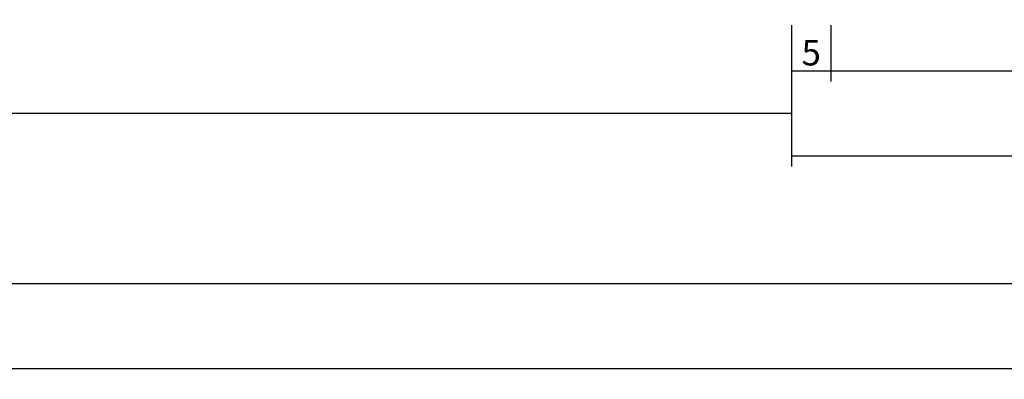
# Model space of a CAD drawing. Units: millimetres. Extents: x 0 to 9364, y -2921 to -50.
# Drawn here: x 1855 to 1971, y -2921 to -2879 of the extents above; entities that cross this region are included whole.
import ezdxf

# ---------------------------------------------------------------- set-up
doc = ezdxf.new("R2010")
doc.units = ezdxf.units.MM
doc.header["$PDMODE"] = 3
doc.header["$PDSIZE"] = -0.5
doc.layers.add('CrossSectionsDim', color=3, linetype='Continuous')
doc.styles.add('CrossSection', font='simplex.shx', dxfattribs={"height": 3})
doc.dimstyles.new('CrossSection', dxfattribs={"dimtxt": 3, "dimasz": 3, "dimexe": 1.25, "dimexo": 0.625, "dimtad": 1, "dimdec": 1, "dimtxsty": 'CrossSection', "dimblk": 'NONE', "dimcen": 2.5, "dimclrd": 256, "dimclre": 256, "dimadec": 0, "dimazin": 2, "dimtfac": 1, "dimtdec": 4, "dimtofl": 0, "dimtmove": 0, "dimatfit": 3, "dimfxl": 1, "dimtolj": 1, "dimtzin": 0, "dimarcsym": 0})

# ---------------------------------------------------------------- blocks, each defined once
blk = doc.blocks.new('*D425')
at = {"layer": 'CrossSectionsDim', "lineweight": -2}
for p, q in [((147.5, -14.625), (147.5, -21.25)), ((1945.945, -14.625), (1945.945, -21.25)), ((147.5, -20), (1945.945, -20))]:
    blk.add_line(p, q, dxfattribs=at)
at = {"layer": 'Defpoints', "color": 0}
for p in [(147.5, -14), (1945.945, -14), (1945.945, -20)]:
    blk.add_point(p, dxfattribs=at)
at = {"layer": 'CrossSectionsDim', "color": 0, "insert": (1046.7225, -17.875), "char_height": 3, "attachment_point": 5, "style": 'CrossSection'}
blk.add_mtext('\\A1;1798', dxfattribs=at)
blk = doc.blocks.new('_NONE')
blk = doc.blocks.new('*D426')
at = {"layer": 'CrossSectionsDim', "lineweight": -2}
for p, q in [((0, -34.625), (0, -41.25)), ((2000, -34.625), (2000, -41.25)), ((0, -40), (2000, -40))]:
    blk.add_line(p, q, dxfattribs=at)
at = {"layer": 'Defpoints', "color": 0}
for p in [(0, -34), (2000, -34), (2000, -40)]:
    blk.add_point(p, dxfattribs=at)
at = {"layer": 'CrossSectionsDim', "color": 0, "insert": (1000, -37.875), "char_height": 3, "attachment_point": 5, "style": 'CrossSection'}
blk.add_mtext('\\A1;2000', dxfattribs=at)
blk = doc.blocks.new('*D427')
at = {"layer": 'CrossSectionsDim', "lineweight": -2}
for p, q in [((0, -44.625), (0, -51.25)), ((8000, -44.625), (8000, -51.25)), ((0, -50), (8000, -50))]:
    blk.add_line(p, q, dxfattribs=at)
at = {"layer": 'Defpoints', "color": 0}
for p in [(0, -44), (8000, -44), (8000, -50)]:
    blk.add_point(p, dxfattribs=at)
at = {"layer": 'CrossSectionsDim', "color": 0, "insert": (4000, -47.875), "char_height": 3, "attachment_point": 5, "style": 'CrossSection'}
blk.add_mtext('\\A1;8000', dxfattribs=at)
blk = doc.blocks.new('*D438')
at = {"layer": 'CrossSectionsDim', "lineweight": -2}
for p, q in [((1945.945, -9.625), (1945.945, -16.25)), ((1950.555, -9.625), (1950.555, -16.25)), ((1945.945, -15), (1950.555, -15))]:
    blk.add_line(p, q, dxfattribs=at)
at = {"layer": 'Defpoints', "color": 0}
for p in [(1945.945, -9), (1950.555, -9), (1950.555, -15)]:
    blk.add_point(p, dxfattribs=at)
at = {"layer": 'CrossSectionsDim', "color": 0, "insert": (1948.25, -12.875), "char_height": 3, "attachment_point": 5, "style": 'CrossSection'}
blk.add_mtext('\\A1;5', dxfattribs=at)
blk = doc.blocks.new('*D439')
at = {"layer": 'CrossSectionsDim', "lineweight": -2}
for p, q in [((1950.555, -9.625), (1950.555, -16.25)), ((2049.445, -9.625), (2049.445, -16.25)), ((1950.555, -15), (2049.445, -15))]:
    blk.add_line(p, q, dxfattribs=at)
at = {"layer": 'Defpoints', "color": 0}
for p in [(1950.555, -9), (2049.445, -9), (2049.445, -15)]:
    blk.add_point(p, dxfattribs=at)
at = {"layer": 'CrossSectionsDim', "color": 0, "insert": (2000, -12.875), "char_height": 3, "attachment_point": 5, "style": 'CrossSection'}
blk.add_mtext('\\A1;99', dxfattribs=at)
blk = doc.blocks.new('*D441')
at = {"layer": 'CrossSectionsDim', "lineweight": -2}
for p, q in [((1945.945, -19.625), (1945.945, -26.25)), ((2054.055, -19.625), (2054.055, -26.25)), ((1945.945, -25), (2054.055, -25))]:
    blk.add_line(p, q, dxfattribs=at)
at = {"layer": 'Defpoints', "color": 0}
for p in [(1945.945, -19), (2054.055, -19), (2054.055, -25)]:
    blk.add_point(p, dxfattribs=at)
at = {"layer": 'CrossSectionsDim', "color": 0, "insert": (2000, -22.875), "char_height": 3, "attachment_point": 5, "style": 'CrossSection'}
blk.add_mtext('\\A1;108', dxfattribs=at)
blk = doc.blocks.new('*D291')
at = {"layer": 'CrossSectionsDim', "lineweight": -2}
for p, q in [((147.5, -2884.625), (147.5, -2891.25)), ((1945.945, -2884.625), (1945.945, -2891.25)), ((147.5, -2890), (1945.945, -2890))]:
    blk.add_line(p, q, dxfattribs=at)
at = {"layer": 'Defpoints', "color": 0}
for p in [(147.5, -2884), (1945.945, -2884), (1945.945, -2890)]:
    blk.add_point(p, dxfattribs=at)
at = {"layer": 'CrossSectionsDim', "color": 0, "insert": (1046.7225, -2887.875), "char_height": 3, "attachment_point": 5, "style": 'CrossSection'}
blk.add_mtext('\\A1;1798', dxfattribs=at)
blk = doc.blocks.new('*D292')
at = {"layer": 'CrossSectionsDim', "lineweight": -2}
for p, q in [((0, -2904.625), (0, -2911.25)), ((2000, -2904.625), (2000, -2911.25)), ((0, -2910), (2000, -2910))]:
    blk.add_line(p, q, dxfattribs=at)
at = {"layer": 'Defpoints', "color": 0}
for p in [(0, -2904), (2000, -2904), (2000, -2910)]:
    blk.add_point(p, dxfattribs=at)
at = {"layer": 'CrossSectionsDim', "color": 0, "insert": (1000, -2907.875), "char_height": 3, "attachment_point": 5, "style": 'CrossSection'}
blk.add_mtext('\\A1;2000', dxfattribs=at)
blk = doc.blocks.new('*D293')
at = {"layer": 'CrossSectionsDim', "lineweight": -2}
for p, q in [((0, -2914.625), (0, -2921.25)), ((8000, -2914.625), (8000, -2921.25)), ((0, -2920), (8000, -2920))]:
    blk.add_line(p, q, dxfattribs=at)
at = {"layer": 'Defpoints', "color": 0}
for p in [(0, -2914), (8000, -2914), (8000, -2920)]:
    blk.add_point(p, dxfattribs=at)
at = {"layer": 'CrossSectionsDim', "color": 0, "insert": (4000, -2917.875), "char_height": 3, "attachment_point": 5, "style": 'CrossSection'}
blk.add_mtext('\\A1;8000', dxfattribs=at)
blk = doc.blocks.new('*D304')
at = {"layer": 'CrossSectionsDim', "lineweight": -2}
for p, q in [((1945.945, -2879.625), (1945.945, -2886.25)), ((1950.555, -2879.625), (1950.555, -2886.25)), ((1945.945, -2885), (1950.555, -2885))]:
    blk.add_line(p, q, dxfattribs=at)
at = {"layer": 'Defpoints', "color": 0}
for p in [(1945.945, -2879), (1950.555, -2879), (1950.555, -2885)]:
    blk.add_point(p, dxfattribs=at)
at = {"layer": 'CrossSectionsDim', "color": 0, "insert": (1948.25, -2882.875), "char_height": 3, "attachment_point": 5, "style": 'CrossSection'}
blk.add_mtext('\\A1;5', dxfattribs=at)
blk = doc.blocks.new('*D305')
at = {"layer": 'CrossSectionsDim', "lineweight": -2}
for p, q in [((1950.555, -2879.625), (1950.555, -2886.25)), ((2049.445, -2879.625), (2049.445, -2886.25)), ((1950.555, -2885), (2049.445, -2885))]:
    blk.add_line(p, q, dxfattribs=at)
at = {"layer": 'Defpoints', "color": 0}
for p in [(1950.555, -2879), (2049.445, -2879), (2049.445, -2885)]:
    blk.add_point(p, dxfattribs=at)
at = {"layer": 'CrossSectionsDim', "color": 0, "insert": (2000, -2882.875), "char_height": 3, "attachment_point": 5, "style": 'CrossSection'}
blk.add_mtext('\\A1;99', dxfattribs=at)
blk = doc.blocks.new('*D307')
at = {"layer": 'CrossSectionsDim', "lineweight": -2}
for p, q in [((1945.945, -2889.625), (1945.945, -2896.25)), ((2054.055, -2889.625), (2054.055, -2896.25)), ((1945.945, -2895), (2054.055, -2895))]:
    blk.add_line(p, q, dxfattribs=at)
at = {"layer": 'Defpoints', "color": 0}
for p in [(1945.945, -2889), (2054.055, -2889), (2054.055, -2895)]:
    blk.add_point(p, dxfattribs=at)
at = {"layer": 'CrossSectionsDim', "color": 0, "insert": (2000, -2892.875), "char_height": 3, "attachment_point": 5, "style": 'CrossSection'}
blk.add_mtext('\\A1;108', dxfattribs=at)
blk = doc.blocks.new('CS_8HORL1')
at = {"layer": 'CrossSectionsDim'}
for base, p1, p2, text, picture, middle in [((1950.555, -15), (1945.945, -9), (1950.555, -9), '5', '*D438', (1948.25, -15)), ((2049.445, -15), (1950.555, -9), (2049.445, -9), '99', '*D439', (2000, -15)), ((1945.945, -20), (147.5, -14), (1945.945, -14), '1798', '*D425', (1046.723, -20)), ((2054.055, -25), (1945.945, -19), (2054.055, -19), '108', '*D441', (2000, -25)), ((2000, -40), (0, -34), (2000, -34), '2000', '*D426', (1000, -40)), ((8000, -50), (0, -44), (8000, -44), '8000', '*D427', (4000, -50))]:
    dim = blk.add_linear_dim(base=base, p1=p1, p2=p2, text=text, dimstyle='CrossSection', override={"dimpost": '<>'}, dxfattribs=at)
    dim.commit()
    dim.dimension.update_dxf_attribs({"geometry": picture, "text_midpoint": middle, "dimtype": 160})

msp = doc.modelspace()

# ---------------------------------------------------------------- block references
msp.add_blockref('CS_8HORL1', (0, -2870))

# ---------------------------------------------------------------- dimensions: what is measured, and where the dimension line sits
at = {"layer": 'CrossSectionsDim'}
for base, p1, p2, text, picture, middle in [((1950.56, -2885), (1945.94, -2879), (1950.56, -2879), '5', '*D304', (1948.25, -2885)), ((2049.45, -2885), (1950.56, -2879), (2049.45, -2879), '99', '*D305', (2000, -2885)), ((1945.94, -2890), (147.5, -2884), (1945.94, -2884), '1798', '*D291', (1046.72, -2890)), ((2054.05, -2895), (1945.94, -2889), (2054.05, -2889), '108', '*D307', (2000, -2895)), ((2000, -2910), (0, -2904), (2000, -2904), '2000', '*D292', (1000, -2910)), ((8000, -2920), (0, -2914), (8000, -2914), '8000', '*D293', (4000, -2920))]:
    dim = msp.add_linear_dim(base=base, p1=p1, p2=p2, text=text, dimstyle='CrossSection', override={"dimpost": '<>'}, dxfattribs=at)
    dim.commit()
    dim.dimension.update_dxf_attribs({"geometry": picture, "text_midpoint": middle, "dimtype": 160})

doc.saveas('drawing.dxf')
